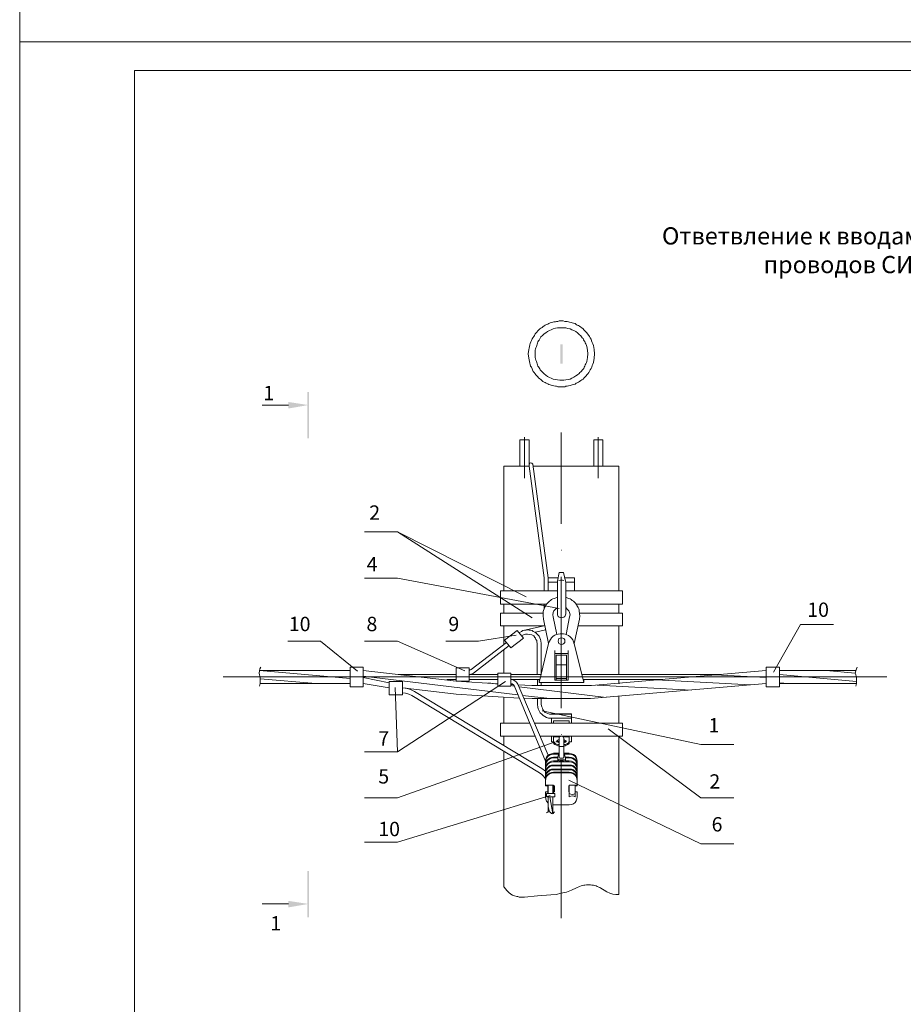
# Model space of a CAD drawing. Units: millimetres. Extents: x 2239 to 2718, y 1511 to 2190.
# Drawn here: x 2239 to 2393, y 1683 to 1855 of the extents above; entities that cross this region are included whole.
import ezdxf

# ---------------------------------------------------------------- set-up
doc = ezdxf.new("R2010")
doc.units = ezdxf.units.MM
doc.linetypes.add('HIDDEN', pattern=[0.375, 0.25, -0.125])
doc.layers.add('H', color=7, linetype='Continuous', lineweight=100)
doc.layers.add('P', color=250, linetype='Continuous', lineweight=100)
doc.styles.add('GOST 2.304', font='CS_Gost2304.shx', dxfattribs={"oblique": 15, "height": 2.5})

# ---------------------------------------------------------------- blocks, each defined once
blk = doc.blocks.new('A$C0c46ba60')
at = {"color": 7, "linetype": 'ByBlock', "lineweight": 13}
blk.add_lwpolyline([(478.6, 0), (0, 0), (0, 339.53), (478.6, 339.53)], close=True, dxfattribs=at)
at = {"layer": 'P', "color": 7, "linetype": 'Continuous', "lineweight": 15}
for points in [[(20, 334.53), (20, 5)], [(20, 334.53), (473.6, 334.53)]]:
    blk.add_lwpolyline(points, dxfattribs=at)
blk = doc.blocks.new('A$Ccaa04131')
at = {"color": 7, "linetype": 'ByBlock', "lineweight": 13}
blk.add_lwpolyline([(478.6, 0), (0, 0), (0, 339.53), (478.6, 339.53)], close=True, dxfattribs=at)
blk = doc.blocks.new('Больш.')
at = {"color": 0, "linetype": 'ByBlock'}
blk.add_blockref('A$Ccaa04131', (293.5, 574.13), dxfattribs=at)

msp = doc.modelspace()

# ---------------------------------------------------------------- hatches: boundary and pattern name
at = {"layer": 'H', "linetype": 'Continuous', "lineweight": 13}
for points in [[(2333.59, 1798.03), (2333.59, 1794.63), (2333.99, 1794.63), (2333.99, 1798.03)], [(2289.79, 1789.7), (2289.46, 1789.7), (2289.79, 1781.63)], [(2289.46, 1789.7), (2289.79, 1781.63), (2289.46, 1781.63)], [(2286.19, 1787.96), (2286.19, 1786.83), (2289.66, 1787.43)], [(2289.46, 1698.1), (2289.79, 1698.1), (2289.46, 1706.16)], [(2289.79, 1698.1), (2289.46, 1706.16), (2289.79, 1706.16)], [(2286.19, 1699.83), (2286.19, 1700.96), (2289.66, 1700.43)]]:
    msp.add_hatch(color=7, dxfattribs=at).paths.add_polyline_path(points)

# ---------------------------------------------------------------- linework, layer by layer
at = {"color": 7, "linetype": 'ByBlock', "lineweight": 13}
for points in [[(2286.19, 1787.43), (2281.59, 1787.43)], [(2370.73, 1740.83), (2375.46, 1749.16), (2381.19, 1749.16)], [(2369.46, 1741.7), (2369.46, 1738.3)], [(2369.46, 1741.7), (2371.79, 1741.7)], [(2371.79, 1741.7), (2371.79, 1738.3)], [(2371.79, 1741.16), (2385.06, 1741.16)], [(2379.93, 1741.16), (2384.99, 1740.7)], [(2385.33, 1741.7), (2385.19, 1741.43), (2385.06, 1741.1), (2384.99, 1740.7), (2385.06, 1740.36)], [(2360.59, 1740.36), (2369.46, 1739.9)], [(2371.79, 1740.43), (2385.19, 1739.23)], [(2385.06, 1738.43), (2385.19, 1738.9), (2385.19, 1739.43), (2385.19, 1739.9), (2385.06, 1740.36)], [(2369.46, 1738.3), (2371.79, 1738.3)], [(2371.79, 1738.96), (2373.26, 1738.9)], [(2371.79, 1738.9), (2385.19, 1738.9)], [(2358.06, 1728.23), (2363.79, 1728.23)], [(2305.19, 1726.96), (2299.46, 1726.96)], [(2299.46, 1718.96), (2305.19, 1718.96)], [(2358.06, 1718.96), (2363.79, 1718.96)], [(2305.19, 1711.23), (2299.46, 1711.23)], [(2363.79, 1710.9), (2358.06, 1710.9)]]:
    msp.add_lwpolyline(points, dxfattribs=at)
at = {"layer": 'P', "color": 7, "linetype": 'Continuous', "lineweight": 13}
for points in [[(2339.53, 1796.36), (2339.46, 1797.1), (2339.33, 1797.83), (2339.26, 1798.1), (2339.13, 1798.36), (2338.99, 1798.63), (2338.93, 1798.9), (2338.79, 1799.16), (2338.66, 1799.36), (2338.53, 1799.56), (2338.33, 1799.83), (2338.19, 1800.03), (2338.06, 1800.16), (2337.86, 1800.36), (2337.66, 1800.56), (2337.53, 1800.7), (2337.33, 1800.9), (2337.13, 1801.03), (2336.93, 1801.16), (2336.73, 1801.3), (2336.53, 1801.36), (2336.33, 1801.5), (2336.13, 1801.63), (2335.86, 1801.7), (2335.66, 1801.76), (2335.46, 1801.83), (2335.19, 1801.9), (2334.99, 1801.96), (2334.79, 1802.03), (2334.53, 1802.03), (2334.33, 1802.03), (2334.06, 1802.1), (2333.86, 1802.1), (2333.59, 1802.1), (2333.39, 1802.1), (2333.13, 1802.03), (2332.93, 1802.03), (2332.73, 1801.96), (2332.46, 1801.96), (2332.26, 1801.9), (2331.99, 1801.83), (2331.79, 1801.76), (2331.59, 1801.63), (2331.39, 1801.56), (2331.19, 1801.5), (2330.93, 1801.36), (2330.73, 1801.23), (2330.53, 1801.1), (2330.39, 1800.96), (2330.19, 1800.83), (2329.99, 1800.7), (2329.79, 1800.5), (2329.66, 1800.36), (2329.46, 1800.16), (2329.33, 1799.96), (2329.19, 1799.83), (2329.06, 1799.56), (2328.93, 1799.36), (2328.79, 1799.16), (2328.66, 1798.96), (2328.53, 1798.7), (2328.46, 1798.43), (2328.33, 1798.16), (2328.26, 1797.96), (2328.19, 1797.63), (2328.13, 1797.36), (2328.06, 1797.1), (2327.99, 1796.36), (2328.06, 1795.63), (2328.13, 1795.3), (2328.19, 1795.03), (2328.26, 1794.76), (2328.33, 1794.5), (2328.39, 1794.23), (2328.53, 1794.03), (2328.66, 1793.76), (2328.73, 1793.56), (2328.86, 1793.3), (2328.99, 1793.1), (2329.19, 1792.9), (2329.33, 1792.7), (2329.46, 1792.5), (2329.66, 1792.36), (2329.79, 1792.16), (2329.99, 1792.03), (2330.19, 1791.9), (2330.33, 1791.7), (2330.53, 1791.56), (2330.73, 1791.43), (2330.93, 1791.36), (2331.13, 1791.23), (2331.39, 1791.16), (2331.59, 1791.03), (2331.79, 1790.96), (2331.99, 1790.9), (2332.26, 1790.83), (2332.46, 1790.76), (2332.73, 1790.7), (2332.93, 1790.7), (2333.13, 1790.63), (2333.39, 1790.63), (2333.59, 1790.63), (2333.86, 1790.63), (2334.06, 1790.63), (2334.33, 1790.63), (2334.53, 1790.7), (2334.79, 1790.7), (2334.99, 1790.76), (2335.26, 1790.83), (2335.46, 1790.9), (2335.66, 1790.96), (2335.93, 1791.03), (2336.13, 1791.1), (2336.33, 1791.23), (2336.53, 1791.3), (2336.73, 1791.43), (2336.93, 1791.56), (2337.13, 1791.7), (2337.33, 1791.83), (2337.53, 1791.96), (2337.73, 1792.16), (2337.86, 1792.3), (2338.06, 1792.5), (2338.19, 1792.7), (2338.39, 1792.9), (2338.53, 1793.1), (2338.66, 1793.36), (2338.79, 1793.56), (2338.93, 1793.83), (2339.06, 1794.03), (2339.13, 1794.3), (2339.26, 1794.56), (2339.33, 1794.83), (2339.46, 1795.63), (2339.53, 1796.36)], [(2338.39, 1796.36), (2338.33, 1797.03), (2338.19, 1797.63), (2338.13, 1797.83), (2337.99, 1798.1), (2337.93, 1798.3), (2337.86, 1798.5), (2337.73, 1798.63), (2337.59, 1798.83), (2337.53, 1799.03), (2337.39, 1799.16), (2337.26, 1799.3), (2337.13, 1799.5), (2336.86, 1799.76), (2336.59, 1800.03), (2336.26, 1800.23), (2335.93, 1800.43), (2335.59, 1800.56), (2335.26, 1800.7), (2334.86, 1800.76), (2334.53, 1800.9), (2334.19, 1800.9), (2333.79, 1800.9), (2333.46, 1800.9), (2333.06, 1800.9), (2332.73, 1800.83), (2332.33, 1800.7), (2331.99, 1800.56), (2331.66, 1800.43), (2331.33, 1800.23), (2331.06, 1800.03), (2330.73, 1799.83), (2330.46, 1799.56), (2330.19, 1799.3), (2329.99, 1798.96), (2329.86, 1798.76), (2329.79, 1798.63), (2329.66, 1798.43), (2329.59, 1798.23), (2329.53, 1798.03), (2329.46, 1797.83), (2329.39, 1797.63), (2329.33, 1797.43), (2329.26, 1797.23), (2329.19, 1797.03), (2329.19, 1796.36), (2329.19, 1795.7), (2329.26, 1795.5), (2329.33, 1795.23), (2329.39, 1795.03), (2329.46, 1794.83), (2329.53, 1794.63), (2329.59, 1794.43), (2329.66, 1794.23), (2329.79, 1794.1), (2329.86, 1793.9), (2329.99, 1793.76), (2330.06, 1793.56), (2330.19, 1793.43), (2330.46, 1793.16), (2330.73, 1792.9), (2331.06, 1792.63), (2331.33, 1792.43), (2331.66, 1792.23), (2331.99, 1792.1), (2332.33, 1791.96), (2332.73, 1791.9), (2333.06, 1791.83), (2333.46, 1791.76), (2333.79, 1791.76), (2334.19, 1791.76), (2334.53, 1791.83), (2334.93, 1791.9), (2335.26, 1791.96), (2335.59, 1792.1), (2335.93, 1792.3), (2336.26, 1792.5), (2336.59, 1792.7), (2336.86, 1792.96), (2336.99, 1793.1), (2337.13, 1793.23), (2337.26, 1793.36), (2337.39, 1793.5), (2337.53, 1793.7), (2337.66, 1793.83), (2337.73, 1794.03), (2337.86, 1794.23), (2337.93, 1794.43), (2337.99, 1794.63), (2338.13, 1794.83), (2338.19, 1795.03), (2338.33, 1795.7), (2338.39, 1796.36)], [(2333.73, 1782.63), (2333.73, 1766.7)], [(2326.53, 1781.36), (2326.53, 1776.76)], [(2326.53, 1781.36), (2328.13, 1781.36)], [(2327.33, 1781.83), (2327.33, 1774.7)], [(2327.33, 1781.36), (2327.33, 1774.7)], [(2330.73, 1757.3), (2328.13, 1776.76), (2328.13, 1781.36)], [(2328.13, 1776.76), (2328.13, 1781.36)], [(2339.39, 1781.36), (2339.39, 1776.76)], [(2339.39, 1781.36), (2340.99, 1781.36)], [(2340.19, 1781.83), (2340.19, 1774.7)], [(2340.19, 1781.36), (2340.19, 1774.7)], [(2340.99, 1781.36), (2340.99, 1776.76)], [(2340.99, 1776.76), (2340.99, 1781.36)], [(2328.79, 1777.1), (2328.66, 1777.23), (2328.59, 1777.3), (2328.39, 1777.36), (2328.26, 1777.3), (2328.19, 1777.16), (2328.13, 1777.03)], [(2323.73, 1776.76), (2328.13, 1776.76)], [(2323.73, 1776.76), (2323.73, 1755.03)], [(2328.79, 1777.1), (2331.46, 1757.3)], [(2328.79, 1776.76), (2331.46, 1776.76)], [(2331.46, 1776.76), (2343.79, 1776.76)], [(2343.79, 1776.76), (2343.79, 1755.03)], [(2299.46, 1765.3), (2305.19, 1765.3)], [(2328.66, 1750.3), (2305.19, 1765.3)], [(2327.59, 1753.96), (2305.19, 1765.3)], [(2333.73, 1762.1), (2333.79, 1762.1)], [(2305.19, 1757.23), (2299.46, 1757.23)], [(2333.39, 1751.96), (2305.19, 1757.23)], [(2330.73, 1755.03), (2330.73, 1757.3)], [(2333.19, 1757.3), (2331.46, 1757.3)], [(2331.46, 1757.3), (2331.46, 1755.03)], [(2333.06, 1756.56), (2331.46, 1756.56)], [(2334.13, 1758.23), (2333.39, 1758.23), (2333.06, 1756.7)], [(2333.06, 1756.7), (2333.06, 1756.56)], [(2333.06, 1756.56), (2333.06, 1751.03)], [(2334.19, 1756.83), (2333.93, 1756.9), (2333.59, 1756.9), (2333.33, 1756.83)], [(2333.73, 1757.5), (2333.73, 1734.56)], [(2334.13, 1758.23), (2334.46, 1756.7)], [(2336.06, 1757.3), (2334.33, 1757.3)], [(2334.53, 1756.56), (2334.46, 1756.7)], [(2334.53, 1756.56), (2334.53, 1751.03)], [(2336.06, 1756.56), (2334.53, 1756.56)], [(2336.06, 1757.3), (2336.06, 1755.03)], [(2323.13, 1755.03), (2323.13, 1752.7)], [(2333.06, 1755.03), (2323.13, 1755.03)], [(2344.39, 1755.03), (2334.53, 1755.03)], [(2344.39, 1755.03), (2344.39, 1752.7)], [(2333.06, 1753.9), (2332.53, 1753.7), (2332.26, 1753.63), (2332.06, 1753.5), (2331.86, 1753.36), (2331.66, 1753.23), (2331.53, 1753.03), (2331.33, 1752.9), (2331.19, 1752.7), (2331.06, 1752.5), (2330.93, 1752.3), (2330.86, 1752.1), (2330.73, 1751.9), (2330.66, 1751.63), (2330.59, 1751.43), (2330.59, 1751.16), (2330.59, 1750.9), (2330.59, 1750.7), (2330.66, 1750.1)], [(2336.93, 1750.1), (2336.99, 1750.7), (2336.93, 1750.96), (2336.93, 1751.16), (2336.86, 1751.43), (2336.86, 1751.7), (2336.79, 1751.9), (2336.66, 1752.1), (2336.59, 1752.3), (2336.46, 1752.5), (2336.33, 1752.7), (2336.19, 1752.9), (2336.06, 1753.03), (2335.86, 1753.23), (2335.66, 1753.36), (2335.46, 1753.5), (2335.26, 1753.63), (2334.99, 1753.7), (2334.53, 1753.9)], [(2331.19, 1752.7), (2323.13, 1752.7)], [(2323.73, 1752.7), (2323.73, 1751.16)], [(2330.73, 1751.83), (2330.73, 1752.7)], [(2332.99, 1752.03), (2332.73, 1751.83), (2332.46, 1751.56), (2332.33, 1751.23), (2332.26, 1750.83), (2332.33, 1750.5), (2332.99, 1747.43)], [(2335.19, 1750.5), (2335.26, 1750.83), (2335.19, 1751.23), (2335.06, 1751.56), (2334.79, 1751.83), (2334.53, 1752.1)], [(2344.39, 1752.7), (2336.33, 1752.7)], [(2343.79, 1752.7), (2343.79, 1751.16)], [(2323.13, 1751.16), (2323.13, 1748.9)], [(2330.59, 1751.16), (2323.13, 1751.16)], [(2330.66, 1750.1), (2331.53, 1745.83)], [(2333.06, 1751.03), (2333.06, 1750.83), (2333.19, 1750.56), (2333.39, 1750.43), (2333.53, 1750.36), (2333.79, 1750.3), (2333.99, 1750.36), (2334.19, 1750.43), (2334.33, 1750.56), (2334.46, 1750.83), (2334.53, 1751.03)], [(2335.19, 1750.5), (2334.59, 1747.43)], [(2336.93, 1750.1), (2335.99, 1745.83)], [(2344.39, 1751.16), (2336.93, 1751.16)], [(2344.39, 1751.16), (2344.39, 1748.9)], [(2330.86, 1748.9), (2323.13, 1748.9)], [(2323.73, 1748.9), (2323.73, 1745.63)], [(2323.86, 1746.43), (2326.06, 1748.1)], [(2324.93, 1745.1), (2327.13, 1746.76), (2326.06, 1748.1)], [(2330.26, 1745.83), (2330.19, 1746.3), (2330.13, 1746.56), (2329.99, 1746.83), (2329.86, 1747.1), (2329.73, 1747.3), (2329.53, 1747.5), (2329.33, 1747.7), (2329.13, 1747.83), (2328.86, 1747.96), (2328.66, 1748.1), (2328.39, 1748.16), (2328.13, 1748.16), (2327.86, 1748.23), (2327.59, 1748.16), (2327.33, 1748.16), (2327.06, 1748.1), (2326.79, 1747.96), (2326.39, 1747.7)], [(2330.73, 1748.9), (2327.33, 1748.16)], [(2331.06, 1748.23), (2329.19, 1747.83)], [(2344.39, 1748.9), (2336.66, 1748.9)], [(2343.79, 1748.9), (2343.79, 1740.43)], [(2313.59, 1746.23), (2319.33, 1746.23), (2325.86, 1747.3)], [(2323.86, 1746.43), (2324.93, 1745.1)], [(2329.53, 1745.83), (2329.46, 1746.16), (2329.46, 1746.36), (2329.33, 1746.56), (2329.26, 1746.76), (2329.13, 1746.9), (2328.93, 1747.16), (2328.59, 1747.36), (2328.26, 1747.43), (2327.86, 1747.5), (2327.73, 1747.5), (2327.53, 1747.5), (2327.33, 1747.43), (2327.13, 1747.36), (2326.79, 1747.16)], [(2335.99, 1745.76), (2335.86, 1746.16), (2335.73, 1746.5), (2335.53, 1746.76), (2335.26, 1747.03), (2334.99, 1747.23), (2334.73, 1747.36), (2334.39, 1747.5), (2334.13, 1747.56), (2333.79, 1747.56), (2333.53, 1747.56), (2333.19, 1747.5), (2332.86, 1747.43), (2332.59, 1747.3), (2332.33, 1747.1), (2332.06, 1746.83), (2331.86, 1746.56), (2331.66, 1746.23), (2331.53, 1745.83)], [(2334.33, 1746.23), (2334.33, 1746.5), (2334.19, 1746.7), (2333.99, 1746.76), (2333.73, 1746.83), (2333.53, 1746.76), (2333.33, 1746.7), (2333.26, 1746.5), (2333.19, 1746.23), (2333.26, 1746.03), (2333.33, 1745.83), (2333.53, 1745.76), (2333.73, 1745.7), (2333.99, 1745.76), (2334.19, 1745.83), (2334.33, 1746.03), (2334.33, 1746.23)], [(2286.06, 1746.23), (2291.79, 1746.23), (2298.19, 1741.03)], [(2316.93, 1741.1), (2305.19, 1746.23), (2299.46, 1746.23)], [(2318.06, 1741.3), (2324.19, 1746.03)], [(2318.46, 1740.7), (2324.66, 1745.5)], [(2323.73, 1744.76), (2323.73, 1740.7)], [(2329.53, 1745.83), (2329.53, 1740.43)], [(2329.86, 1739.03), (2331.53, 1745.83)], [(2330.26, 1745.83), (2330.26, 1740.7)], [(2331.53, 1745.83), (2331.53, 1745.76)], [(2332.59, 1744.63), (2332.59, 1739.43)], [(2334.93, 1744.63), (2334.93, 1739.43)], [(2337.66, 1739.03), (2335.99, 1745.83)], [(2335.99, 1745.76), (2335.99, 1745.83)], [(2334.93, 1744.1), (2332.59, 1744.1)], [(2332.86, 1743.83), (2332.86, 1739.43)], [(2334.66, 1743.83), (2332.86, 1743.83)], [(2334.66, 1743.83), (2334.66, 1739.43)], [(2281.39, 1741.7), (2281.19, 1741.43), (2281.13, 1741.1), (2281.06, 1740.7), (2281.13, 1740.36)], [(2281.13, 1741.16), (2296.93, 1739.76)], [(2281.13, 1741.16), (2296.93, 1741.16)], [(2296.93, 1741.7), (2299.19, 1741.7)], [(2299.19, 1738.3), (2296.93, 1738.3), (2296.93, 1741.7)], [(2299.19, 1741.7), (2299.19, 1738.3)], [(2299.19, 1741.16), (2315.39, 1739.3), (2322.66, 1738.83)], [(2315.39, 1739.3), (2315.39, 1741.63), (2317.66, 1741.63)], [(2317.66, 1741.63), (2317.66, 1739.3)], [(2317.66, 1741.16), (2317.86, 1741.23), (2318.06, 1741.3)], [(2334.66, 1742.1), (2332.86, 1742.1)], [(2333.73, 1738.5), (2338.99, 1738.5), (2369.46, 1741.16)], [(2274.79, 1740.03), (2390.46, 1740.03)], [(2281.13, 1738.43), (2281.26, 1738.9), (2281.26, 1739.43), (2281.26, 1739.9), (2281.13, 1740.36)], [(2281.26, 1739.7), (2290.93, 1738.9)], [(2299.19, 1740.16), (2326.19, 1736.9)], [(2299.19, 1739.9), (2303.73, 1738.96)], [(2305.39, 1740.43), (2315.39, 1740.43)], [(2317.66, 1739.3), (2315.39, 1739.3), (2313.53, 1739.5)], [(2313.79, 1739.56), (2315.39, 1739.56)], [(2317.66, 1740.43), (2317.99, 1740.5), (2318.26, 1740.56), (2318.46, 1740.7)], [(2317.66, 1740.43), (2322.66, 1740.43)], [(2317.66, 1739.56), (2322.66, 1739.56)], [(2322.66, 1740.7), (2324.93, 1740.7), (2324.93, 1738.43)], [(2322.66, 1738.43), (2322.66, 1740.7)], [(2324.93, 1740.43), (2330.19, 1740.43)], [(2326.19, 1738.76), (2325.93, 1739.1), (2325.66, 1739.36), (2325.33, 1739.5), (2324.93, 1739.56)], [(2324.93, 1739.56), (2329.99, 1739.56)], [(2329.59, 1739.56), (2329.59, 1738.5)], [(2329.86, 1739.56), (2329.86, 1739.03)], [(2334.93, 1739.43), (2332.59, 1739.43)], [(2334.66, 1739.76), (2332.86, 1739.76)], [(2337.33, 1740.43), (2361.33, 1740.43)], [(2337.53, 1739.56), (2351.46, 1739.56)], [(2337.66, 1739.56), (2337.66, 1739.03)], [(2343.79, 1739.56), (2343.79, 1738.9)], [(2350.26, 1739.5), (2366.73, 1738.63)], [(2281.19, 1738.9), (2296.93, 1738.9)], [(2299.19, 1738.9), (2303.73, 1738.1)], [(2303.73, 1739.23), (2306.06, 1739.23)], [(2306.06, 1736.9), (2303.73, 1736.9), (2303.73, 1739.23)], [(2304.79, 1738.16), (2305.19, 1726.96)], [(2323.99, 1739.23), (2305.19, 1726.96)], [(2306.06, 1739.23), (2306.06, 1736.9)], [(2306.06, 1738.1), (2315.39, 1737.03)], [(2308.13, 1737.5), (2307.46, 1737.83), (2306.73, 1738.03), (2306.06, 1738.1)], [(2321.06, 1738.96), (2322.66, 1738.76)], [(2322.66, 1738.43), (2324.93, 1738.43)], [(2325.53, 1738.5), (2325.33, 1738.7), (2325.19, 1738.83), (2324.93, 1738.9)], [(2324.93, 1738.7), (2325.39, 1738.7)], [(2324.93, 1738.5), (2325.53, 1738.43)], [(2330.99, 1725.3), (2325.53, 1738.5)], [(2331.46, 1726.36), (2326.19, 1738.76)], [(2326.19, 1738.63), (2328.59, 1738.5), (2333.73, 1738.5)], [(2326.39, 1738.3), (2341.59, 1736.43)], [(2337.66, 1739.03), (2329.86, 1739.03)], [(2330.26, 1739.03), (2330.26, 1738.5)], [(2333.73, 1736.23), (2338.86, 1736.23), (2369.46, 1738.9)], [(2339.99, 1738.56), (2356.46, 1737.7)], [(2343.79, 1738.9), (2343.86, 1738.9)], [(2307.66, 1736.76), (2307.19, 1737.03), (2306.59, 1737.16), (2306.06, 1737.23)], [(2307.66, 1736.76), (2329.93, 1723.3)], [(2308.13, 1737.5), (2330.33, 1724.03)], [(2315.39, 1737.03), (2326.39, 1736.3)], [(2323.73, 1736.5), (2323.73, 1731.96)], [(2326.99, 1736.76), (2331.73, 1736.23)], [(2327.26, 1736.3), (2328.66, 1736.23), (2333.73, 1736.23)], [(2329.59, 1736.23), (2329.59, 1735.23)], [(2330.26, 1736.23), (2330.26, 1735.23)], [(2343.79, 1736.63), (2343.79, 1731.96)], [(2329.59, 1735.23), (2329.66, 1734.76), (2329.73, 1734.43), (2329.86, 1734.1), (2330.06, 1733.76), (2330.33, 1733.5), (2330.59, 1733.3), (2330.86, 1733.1), (2331.19, 1732.96), (2331.53, 1732.83), (2332.06, 1732.83)], [(2330.26, 1735.23), (2330.33, 1734.83), (2330.46, 1734.56), (2330.53, 1734.36), (2330.66, 1734.16), (2330.79, 1733.96), (2330.93, 1733.83), (2331.13, 1733.76), (2331.39, 1733.63), (2331.66, 1733.5), (2332.06, 1733.5)], [(2330.39, 1734.1), (2358.06, 1728.23)], [(2335.53, 1733.56), (2332.06, 1733.56)], [(2332.06, 1733.56), (2332.06, 1733.5)], [(2335.53, 1733.5), (2332.06, 1733.5)], [(2335.53, 1732.83), (2332.06, 1732.83)], [(2332.06, 1732.83), (2332.06, 1731.96)], [(2335.53, 1733.56), (2335.53, 1731.96)], [(2323.13, 1731.96), (2323.13, 1729.7)], [(2328.19, 1731.96), (2323.13, 1731.96)], [(2344.39, 1731.96), (2329.06, 1731.96)], [(2330.06, 1729.7), (2344.39, 1729.7), (2344.39, 1731.96)], [(2332.39, 1732.36), (2335.13, 1732.36)], [(2332.39, 1732.36), (2332.39, 1731.96)], [(2335.13, 1732.36), (2335.13, 1731.96)], [(2341.93, 1730.96), (2358.06, 1718.96)], [(2329.19, 1729.7), (2323.13, 1729.7)], [(2323.73, 1729.7), (2323.73, 1728.1)], [(2332.39, 1728.7), (2332.06, 1728.7), (2332.06, 1729.7)], [(2332.39, 1729.7), (2332.39, 1728.56)], [(2332.39, 1729.56), (2333.46, 1729.56)], [(2334.19, 1729.3), (2334.13, 1729.5), (2333.99, 1729.63), (2333.73, 1729.7), (2333.59, 1729.63), (2333.39, 1729.5), (2333.39, 1729.3)], [(2333.39, 1729.3), (2333.39, 1725.96)], [(2333.73, 1729.96), (2333.79, 1729.96)], [(2334.06, 1729.56), (2335.13, 1729.56)], [(2334.19, 1729.3), (2334.19, 1725.96)], [(2335.13, 1729.7), (2335.13, 1728.56)], [(2335.53, 1729.7), (2335.53, 1728.7)], [(2343.79, 1729.7), (2343.79, 1702.1)], [(2332.66, 1728.7), (2305.19, 1718.96)], [(2332.39, 1728.76), (2332.39, 1728.7), (2332.53, 1728.5), (2332.73, 1728.36), (2332.93, 1728.3), (2333.13, 1728.23), (2333.39, 1728.23)], [(2332.39, 1728.63), (2332.39, 1728.5), (2332.46, 1728.36), (2332.59, 1728.23), (2332.93, 1728.1), (2333.13, 1728.03), (2333.39, 1728.03)], [(2333.39, 1729.03), (2333.26, 1729.03), (2332.99, 1728.9), (2332.93, 1728.76), (2332.99, 1728.7), (2333.26, 1728.56), (2333.39, 1728.5)], [(2333.39, 1728.83), (2333.26, 1728.76), (2333.13, 1728.76), (2333.06, 1728.7), (2332.99, 1728.7)], [(2333.46, 1727.9), (2333.53, 1727.9), (2333.59, 1727.9), (2333.93, 1727.9), (2333.99, 1727.9), (2334.06, 1727.9)], [(2334.19, 1728.5), (2334.26, 1728.56), (2334.39, 1728.63), (2334.53, 1728.63), (2334.53, 1728.7), (2334.59, 1728.76), (2334.59, 1728.83), (2334.53, 1728.9), (2334.39, 1728.96), (2334.26, 1729.03), (2334.19, 1729.03)], [(2334.53, 1728.7), (2334.46, 1728.7), (2334.39, 1728.76), (2334.26, 1728.76), (2334.19, 1728.83)], [(2334.19, 1728.23), (2334.39, 1728.23), (2334.59, 1728.3), (2334.79, 1728.36), (2334.99, 1728.5), (2335.13, 1728.7), (2335.13, 1728.76)], [(2334.19, 1728.03), (2334.39, 1728.03), (2334.59, 1728.1), (2334.79, 1728.16), (2334.99, 1728.3), (2335.13, 1728.43), (2335.13, 1728.56)], [(2335.53, 1728.7), (2335.13, 1728.7)], [(2323.73, 1727.03), (2323.73, 1703.43)], [(2332.39, 1726.7), (2332.06, 1726.63), (2331.66, 1726.5), (2331.39, 1726.3), (2331.19, 1726.03), (2331.06, 1725.7), (2330.99, 1725.3)], [(2332.39, 1726.56), (2332.06, 1726.5), (2331.66, 1726.36), (2331.39, 1726.16), (2331.19, 1725.83), (2331.06, 1725.5), (2330.99, 1725.16)], [(2332.39, 1726.03), (2332.06, 1725.96), (2331.66, 1725.83), (2331.39, 1725.63), (2331.19, 1725.36), (2331.06, 1725.03), (2330.99, 1724.63)], [(2332.39, 1725.9), (2332.06, 1725.83), (2331.66, 1725.7), (2331.39, 1725.5), (2331.19, 1725.16), (2331.06, 1724.83), (2330.99, 1724.5)], [(2332.39, 1726.7), (2333.39, 1726.7)], [(2332.39, 1726.56), (2333.33, 1726.56)], [(2332.39, 1726.03), (2333.13, 1726.03)], [(2332.39, 1725.9), (2333.13, 1725.9)], [(2333.13, 1726.03), (2333.13, 1726.1), (2333.39, 1726.7)], [(2333.13, 1725.9), (2333.13, 1725.36)], [(2333.39, 1725.96), (2333.39, 1725.96), (2333.39, 1725.9), (2333.53, 1725.83), (2333.66, 1725.83), (2333.86, 1725.83), (2333.93, 1725.83), (2333.99, 1725.83), (2334.06, 1725.83), (2334.06, 1725.9), (2334.13, 1725.9), (2334.19, 1725.96), (2334.19, 1725.96)], [(2334.39, 1726.1), (2334.19, 1726.7), (2335.13, 1726.7)], [(2334.19, 1726.56), (2335.13, 1726.56)], [(2334.46, 1726.03), (2334.39, 1726.1)], [(2334.46, 1726.03), (2335.13, 1726.03)], [(2335.13, 1725.9), (2334.46, 1725.9), (2334.46, 1725.36)], [(2336.53, 1725.3), (2336.46, 1725.7), (2336.33, 1726.03), (2336.13, 1726.3), (2335.86, 1726.5), (2335.53, 1726.63), (2335.13, 1726.7)], [(2336.53, 1725.16), (2336.46, 1725.5), (2336.33, 1725.83), (2336.13, 1726.16), (2335.86, 1726.36), (2335.53, 1726.5), (2335.13, 1726.56)], [(2336.53, 1724.63), (2336.46, 1725.03), (2336.33, 1725.36), (2336.13, 1725.63), (2335.86, 1725.83), (2335.53, 1725.96), (2335.13, 1726.03)], [(2336.53, 1724.5), (2336.46, 1724.83), (2336.33, 1725.16), (2336.13, 1725.5), (2335.86, 1725.7), (2335.53, 1725.83), (2335.13, 1725.9)], [(2330.99, 1723.56), (2330.33, 1724.03)], [(2332.39, 1725.36), (2332.06, 1725.3), (2331.66, 1725.16), (2331.39, 1724.9), (2331.19, 1724.63), (2331.06, 1724.3), (2330.99, 1723.96)], [(2330.99, 1725.3), (2330.99, 1721.03)], [(2332.39, 1725.23), (2332.06, 1725.16), (2331.66, 1725.03), (2331.39, 1724.83), (2331.19, 1724.5), (2331.06, 1724.16), (2330.99, 1723.83)], [(2332.39, 1724.63), (2332.06, 1724.63), (2331.66, 1724.5), (2331.39, 1724.23), (2331.19, 1723.96), (2331.06, 1723.63), (2330.99, 1723.3)], [(2332.39, 1724.5), (2332.06, 1724.5), (2331.66, 1724.36), (2331.39, 1724.1), (2331.19, 1723.83), (2331.06, 1723.5), (2330.99, 1723.1)], [(2332.39, 1723.96), (2332.06, 1723.96), (2331.66, 1723.83), (2331.39, 1723.56), (2331.19, 1723.3), (2331.06, 1722.96), (2330.99, 1722.63)], [(2332.39, 1725.36), (2333.13, 1725.36)], [(2332.39, 1725.23), (2335.13, 1725.23)], [(2332.39, 1724.63), (2335.13, 1724.63)], [(2332.39, 1724.5), (2335.13, 1724.5)], [(2332.39, 1723.96), (2335.13, 1723.96)], [(2333.33, 1725.36), (2333.33, 1725.63), (2333.53, 1725.56), (2333.73, 1725.56), (2333.99, 1725.56), (2334.26, 1725.63)], [(2333.33, 1725.36), (2334.26, 1725.36)], [(2333.73, 1725.36), (2333.73, 1697.96)], [(2334.26, 1725.63), (2334.26, 1725.36)], [(2334.46, 1725.36), (2335.13, 1725.36)], [(2336.53, 1723.96), (2336.46, 1724.3), (2336.33, 1724.63), (2336.13, 1724.9), (2335.86, 1725.16), (2335.53, 1725.3), (2335.13, 1725.36)], [(2336.53, 1723.83), (2336.46, 1724.16), (2336.33, 1724.5), (2336.13, 1724.83), (2335.86, 1725.03), (2335.53, 1725.16), (2335.13, 1725.23)], [(2336.53, 1723.3), (2336.46, 1723.63), (2336.33, 1723.96), (2336.13, 1724.23), (2335.86, 1724.5), (2335.53, 1724.63), (2335.13, 1724.63)], [(2336.53, 1723.1), (2336.46, 1723.5), (2336.33, 1723.83), (2336.13, 1724.1), (2335.86, 1724.36), (2335.53, 1724.5), (2335.13, 1724.5)], [(2336.53, 1722.63), (2336.46, 1722.96), (2336.33, 1723.3), (2336.13, 1723.56), (2335.86, 1723.83), (2335.53, 1723.96), (2335.13, 1723.96)], [(2336.53, 1725.3), (2336.53, 1721.03)], [(2330.99, 1722.23), (2330.66, 1722.7), (2330.33, 1723.03), (2329.93, 1723.3)], [(2332.39, 1723.83), (2332.06, 1723.83), (2331.66, 1723.63), (2331.39, 1723.43), (2331.19, 1723.16), (2331.06, 1722.83), (2330.99, 1722.43)], [(2332.39, 1723.43), (2332.06, 1723.36), (2331.66, 1723.23), (2331.39, 1723.03), (2331.19, 1722.76), (2331.06, 1722.43), (2330.99, 1722.03)], [(2332.39, 1723.3), (2332.06, 1723.23), (2331.66, 1723.1), (2331.39, 1722.9), (2331.19, 1722.63), (2331.06, 1722.3), (2330.99, 1721.9)], [(2332.39, 1723.83), (2335.13, 1723.83)], [(2332.39, 1723.43), (2335.13, 1723.43)], [(2332.39, 1723.3), (2335.13, 1723.3)], [(2336.53, 1722.43), (2336.46, 1722.83), (2336.33, 1723.16), (2336.13, 1723.43), (2335.86, 1723.63), (2335.53, 1723.83), (2335.13, 1723.83)], [(2336.53, 1722.03), (2336.46, 1722.43), (2336.33, 1722.76), (2336.13, 1723.03), (2335.86, 1723.23), (2335.53, 1723.36), (2335.13, 1723.43)], [(2336.53, 1721.9), (2336.46, 1722.3), (2336.33, 1722.63), (2336.13, 1722.9), (2335.86, 1723.1), (2335.53, 1723.23), (2335.13, 1723.3)], [(2330.99, 1721.16), (2332.39, 1721.16)], [(2330.99, 1721.03), (2331.39, 1721.03)], [(2331.39, 1721.16), (2331.39, 1719.7)], [(2331.46, 1719.7), (2331.46, 1721.16)], [(2332.26, 1719.7), (2332.26, 1721.16)], [(2332.39, 1721.16), (2332.39, 1719.7)], [(2332.39, 1721.03), (2332.53, 1721.03)], [(2332.53, 1721.03), (2332.53, 1719.96)], [(2335.06, 1722.03), (2358.06, 1710.9)], [(2335.06, 1721.03), (2335.06, 1719.96), (2335.13, 1719.96)], [(2335.13, 1721.03), (2335.06, 1721.03)], [(2335.13, 1721.16), (2335.13, 1719.1)], [(2335.13, 1721.16), (2336.53, 1721.16)], [(2336.13, 1721.16), (2336.13, 1719.1)], [(2336.13, 1721.03), (2336.53, 1721.03)], [(2331.79, 1719.36), (2305.19, 1711.23)], [(2330.99, 1719.96), (2330.99, 1719.1)], [(2330.99, 1719.96), (2331.39, 1719.96)], [(2330.99, 1719.1), (2331.06, 1718.7), (2331.19, 1718.36), (2331.46, 1718.03)], [(2332.59, 1719.7), (2331.19, 1719.7), (2331.19, 1719.1)], [(2331.19, 1719.1), (2332.59, 1719.1)], [(2331.39, 1719.7), (2331.46, 1719.7)], [(2331.46, 1716.5), (2331.46, 1719.1)], [(2331.73, 1719.1), (2332.26, 1716.16)], [(2332.26, 1716.16), (2332.26, 1719.1)], [(2332.33, 1719.7), (2332.39, 1719.7)], [(2332.53, 1719.96), (2332.39, 1719.96)], [(2332.59, 1719.1), (2332.59, 1719.7)], [(2335.13, 1719.7), (2335.39, 1719.56), (2335.66, 1719.5), (2335.93, 1719.56), (2336.13, 1719.7)], [(2336.13, 1719.1), (2335.93, 1719.23), (2335.66, 1719.3), (2335.39, 1719.23), (2335.13, 1719.1)], [(2335.13, 1717.7), (2335.53, 1717.76), (2335.86, 1717.9), (2336.13, 1718.1), (2336.33, 1718.43), (2336.46, 1718.76), (2336.53, 1719.1)], [(2336.13, 1719.96), (2336.53, 1719.96)], [(2336.53, 1719.96), (2336.53, 1719.1)], [(2331.46, 1717.43), (2331.66, 1716.5)], [(2332.26, 1717.7), (2332.39, 1717.7)], [(2332.39, 1717.7), (2335.13, 1717.7)], [(2331.93, 1716.3), (2331.79, 1716.43), (2331.66, 1716.5), (2331.46, 1716.5), (2331.33, 1716.43), (2331.19, 1716.3)], [(2331.93, 1716.3), (2332.06, 1716.23), (2332.26, 1716.16), (2332.39, 1716.23), (2332.46, 1716.36), (2332.53, 1716.5)], [(2323.73, 1703.43), (2324.06, 1703.03), (2324.19, 1702.83), (2324.33, 1702.7), (2324.46, 1702.56), (2324.59, 1702.43), (2324.93, 1702.16), (2325.26, 1701.96), (2325.59, 1701.83), (2325.99, 1701.7), (2326.19, 1701.7), (2326.39, 1701.63), (2326.59, 1701.63), (2326.79, 1701.63), (2327.33, 1701.63)], [(2341.19, 1702.83), (2340.66, 1703.16), (2340.46, 1703.3), (2340.26, 1703.36), (2339.99, 1703.5), (2339.79, 1703.56), (2339.53, 1703.63), (2339.33, 1703.7), (2339.06, 1703.7), (2338.86, 1703.76), (2338.59, 1703.76), (2338.39, 1703.76), (2338.13, 1703.76), (2337.86, 1703.7), (2337.66, 1703.7), (2337.39, 1703.63), (2337.19, 1703.56), (2336.93, 1703.5), (2336.39, 1703.23)], [(2331.93, 1702.03), (2329.59, 1701.83), (2327.33, 1701.63)], [(2331.93, 1702.03), (2332.86, 1702.1), (2333.73, 1702.3), (2334.66, 1702.5), (2335.53, 1702.83), (2336.39, 1703.23)], [(2341.19, 1702.83), (2341.66, 1702.56), (2342.19, 1702.3), (2342.73, 1702.16), (2343.26, 1702.1), (2343.79, 1702.1)], [(2286.19, 1700.43), (2281.59, 1700.43)]]:
    msp.add_lwpolyline(points, dxfattribs=at)

# ---------------------------------------------------------------- block references
at = {"color": 7, "linetype": 'ByBlock', "lineweight": 13}
for name, p in [('Больш.', (1945.84, 1276.62)), ('A$C0c46ba60', (2239.34, 1511.22))]:
    msp.add_blockref(name, p, dxfattribs=at)

# ---------------------------------------------------------------- texts
at = {"color": 7, "linetype": 'HIDDEN', "lineweight": 13, "ltscale": 100, "insert": (2349.69, 1818.43), "char_height": 3, "width": 147.5316, "attachment_point": 1, "style": 'GOST 2.304'}
msp.add_mtext('{\\W1.743095; }Ответвление к вводам в здания в одну сторону от ВЛ \\P{\\W7.01837;   }проводов СИП', dxfattribs=at)
at = {"color": 7, "linetype": 'ByBlock', "lineweight": 13, "char_height": 2.5, "attachment_point": 1, "style": 'GOST 2.304'}
for s, width, insert in [('{\\W1.056005; }1', 5.5, (2281, 1790.78)), ('{\\W0.753812; }2', 5.5, (2299.69, 1769.93)), ('{\\W0.821052; }4', 5.5, (2299.19, 1760.93)), ('10', 7.7615, (2376.61, 1752.99)), ('{\\W0.452631; }10', 5.5, (2285.9, 1750.5)), ('{\\W0.774966; }8', 5.5, (2299.19, 1750.5)), ('{\\W0.820546; }9', 5.5, (2313.43, 1750.5)), ('1', 7.7615, (2359.4, 1732.83)), ('7', 5.5, (2301.84, 1730.54)), ('5', 5.5, (2301.84, 1723.93)), ('2', 7.7615, (2359.55, 1723.04)), ('6', 7.7615, (2359.94, 1715.57)), ('10', 5.5, (2301.84, 1714.75)), ('{\\W1.056005; }1', 5.5, (2282.21, 1698.3))]:
    msp.add_mtext_dynamic_manual_height_columns(s, width=width, gutter_width=12.5, heights=[0], dxfattribs=dict(at, insert=insert))

doc.saveas('drawing.dxf')
